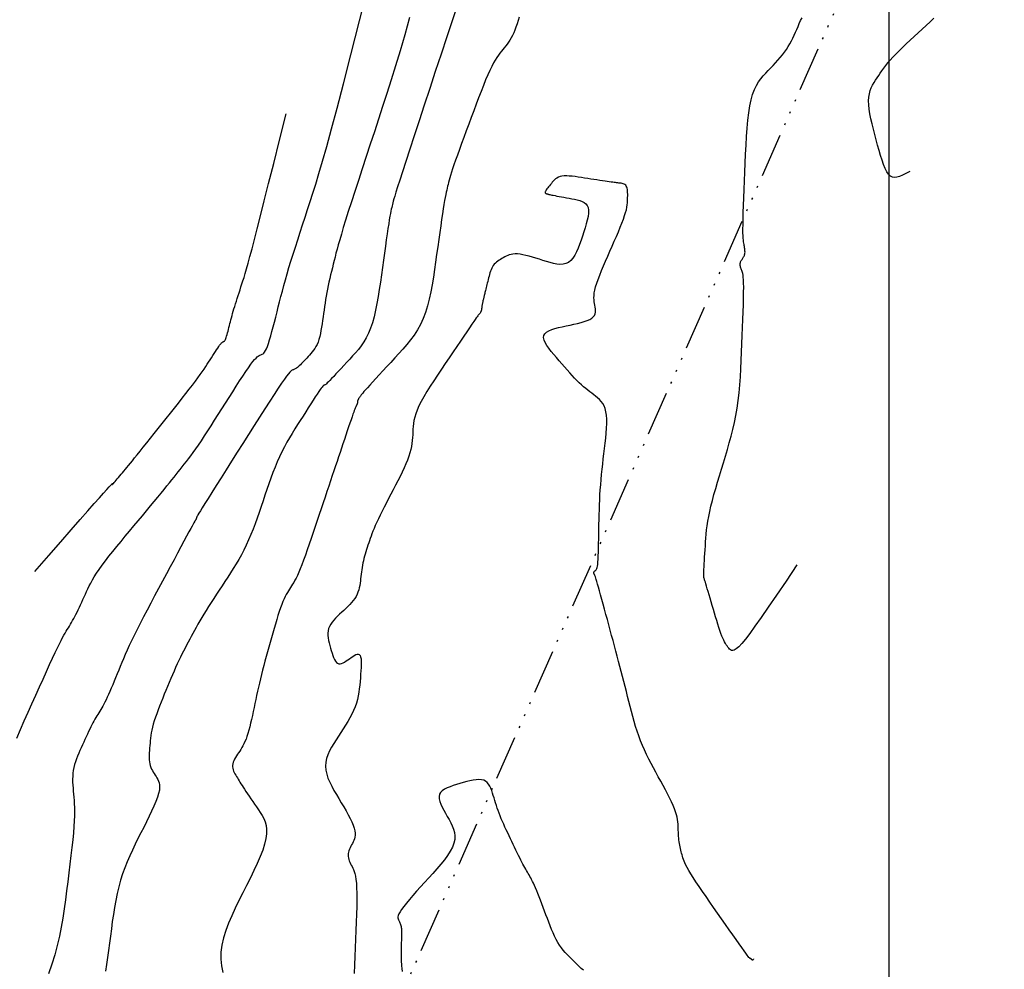
# Model space of a CAD drawing. Units: millimetres. Extents: x 63225 to 192691, y 370 to 8943523.
# Drawn here: x 182753 to 182806, y 8941837 to 8941889 of the extents above; entities that cross this region are included whole.
import ezdxf

# ---------------------------------------------------------------- set-up
doc = ezdxf.new("R2010")
doc.units = ezdxf.units.MM
doc.linetypes.add('RIO', pattern=[0.8, 0.4, -0.1, 0, -0.1, 0, -0.1, 0, -0.1])
for name, color, linetype in [('CNIVEL_M', 18, 'Continuous'), ('CNIVEL_S', 32, 'Continuous'), ('CUADRICULA', 8, 'Continuous'), ('RIO', 5, 'RIO')]:
    doc.layers.add(name, color=color, linetype=linetype)

msp = doc.modelspace()

# ---------------------------------------------------------------- linework, layer by layer
at = {"layer": 'CNIVEL_M'}
for points in [[(182752.721, 8941849.634), (182752.917, 8941850.102), (182753.12, 8941850.57), (182753.328, 8941851.037), (182753.536, 8941851.502), (182753.741, 8941851.962), (182753.942, 8941852.411), (182754.136, 8941852.841), (182754.32, 8941853.249), (182754.493, 8941853.628), (182754.651, 8941853.971), (182754.793, 8941854.274), (182754.916, 8941854.532), (182755.024, 8941854.75), (182755.117, 8941854.932), (182755.198, 8941855.086), (182755.27, 8941855.216), (182755.334, 8941855.328), (182755.394, 8941855.43), (182755.452, 8941855.525), (182755.509, 8941855.619), (182755.567, 8941855.714), (182755.624, 8941855.811), (182755.682, 8941855.91), (182755.741, 8941856.013), (182755.8, 8941856.119), (182755.86, 8941856.23), (182755.921, 8941856.347), (182755.982, 8941856.47), (182756.045, 8941856.598), (182756.108, 8941856.731), (182756.172, 8941856.868), (182756.236, 8941857.009), (182756.3, 8941857.152), (182756.365, 8941857.296), (182756.43, 8941857.441), (182756.496, 8941857.586), (182756.564, 8941857.734), (182756.637, 8941857.886), (182756.719, 8941858.045), (182756.811, 8941858.212), (182756.916, 8941858.389), (182757.037, 8941858.58), (182757.177, 8941858.785), (182757.337, 8941859.007), (182757.516, 8941859.244), (182757.711, 8941859.494), (182757.919, 8941859.755), (182758.137, 8941860.024), (182758.364, 8941860.3), (182758.596, 8941860.579), (182758.83, 8941860.861), (182759.065, 8941861.143), (182759.298, 8941861.423), (182759.526, 8941861.698), (182759.749, 8941861.966), (182759.964, 8941862.225), (182760.169, 8941862.473), (182760.362, 8941862.707), (182760.541, 8941862.925), (182760.705, 8941863.125), (182760.855, 8941863.309), (182760.993, 8941863.48), (182761.122, 8941863.639), (182761.242, 8941863.789), (182761.357, 8941863.932), (182761.467, 8941864.071), (182761.576, 8941864.207), (182761.684, 8941864.343), (182761.794, 8941864.482), (182761.906, 8941864.627), (182762.023, 8941864.78), (182762.146, 8941864.944), (182762.275, 8941865.122), (182762.413, 8941865.316), (182762.561, 8941865.53), (182762.72, 8941865.765), (182762.888, 8941866.02), (182763.065, 8941866.291), (182763.249, 8941866.576), (182763.438, 8941866.872), (182763.632, 8941867.176), (182763.828, 8941867.486), (182764.026, 8941867.798), (182764.224, 8941868.111), (182764.419, 8941868.418), (182764.61, 8941868.716), (182764.793, 8941869.001), (182764.966, 8941869.266), (182765.127, 8941869.508), (182765.273, 8941869.723), (182765.402, 8941869.904), (182765.512, 8941870.05), (182765.604, 8941870.162), (182765.682, 8941870.247), (182765.748, 8941870.309), (182765.804, 8941870.352), (182765.852, 8941870.38), (182765.896, 8941870.4), (182765.937, 8941870.415), (182765.977, 8941870.429), (182766.018, 8941870.448), (182766.061, 8941870.475), (182766.104, 8941870.514), (182766.149, 8941870.57), (182766.197, 8941870.646), (182766.247, 8941870.747), (182766.3, 8941870.877), (182766.357, 8941871.038), (182766.418, 8941871.229), (182766.48, 8941871.443), (182766.545, 8941871.679), (182766.612, 8941871.93), (182766.681, 8941872.194), (182766.75, 8941872.467), (182766.82, 8941872.743), (182766.89, 8941873.021), (182766.961, 8941873.3), (182767.034, 8941873.585), (182767.11, 8941873.875), (182767.19, 8941874.175), (182767.276, 8941874.485), (182767.369, 8941874.809), (182767.468, 8941875.148), (182767.576, 8941875.505), (182767.692, 8941875.876), (182767.813, 8941876.261), (182767.94, 8941876.657), (182768.071, 8941877.062), (182768.206, 8941877.473), (182768.343, 8941877.889), (182768.48, 8941878.307), (182768.619, 8941878.729), (182768.763, 8941879.177), (182768.919, 8941879.675), (182769.093, 8941880.248), (182769.289, 8941880.921), (182769.514, 8941881.719), (182769.773, 8941882.668), (182770.072, 8941883.792), (182770.418, 8941885.12), (182770.82, 8941886.685), (182771.288, 8941888.528), (182771.832, 8941890.685)], [(182783.424, 8941837.06), (182783.309, 8941837.154), (182783.196, 8941837.254), (182783.085, 8941837.357), (182782.976, 8941837.464), (182782.867, 8941837.572), (182782.758, 8941837.68), (182782.65, 8941837.79), (182782.543, 8941837.903), (182782.438, 8941838.021), (182782.334, 8941838.144), (182782.234, 8941838.275), (182782.136, 8941838.414), (182782.042, 8941838.564), (182781.952, 8941838.725), (182781.866, 8941838.896), (182781.783, 8941839.077), (182781.702, 8941839.264), (182781.624, 8941839.458), (182781.547, 8941839.656), (182781.471, 8941839.857), (182781.396, 8941840.059), (182781.321, 8941840.261), (182781.246, 8941840.462), (182781.173, 8941840.658), (182781.101, 8941840.849), (182781.03, 8941841.032), (182780.962, 8941841.205), (182780.897, 8941841.366), (182780.835, 8941841.514), (182780.777, 8941841.646), (182780.722, 8941841.765), (182780.669, 8941841.872), (182780.62, 8941841.97), (182780.572, 8941842.059), (182780.525, 8941842.143), (182780.479, 8941842.223), (182780.434, 8941842.301), (182780.389, 8941842.378), (182780.343, 8941842.457), (182780.297, 8941842.539), (182780.249, 8941842.624), (182780.199, 8941842.715), (182780.146, 8941842.811), (182780.091, 8941842.915), (182780.033, 8941843.028), (182779.971, 8941843.151), (182779.906, 8941843.282), (182779.837, 8941843.421), (182779.767, 8941843.566), (182779.695, 8941843.717), (182779.621, 8941843.87), (182779.546, 8941844.027), (182779.471, 8941844.185), (182779.396, 8941844.343), (182779.321, 8941844.5), (182779.247, 8941844.657), (182779.175, 8941844.813), (182779.106, 8941844.967), (182779.038, 8941845.119), (182778.974, 8941845.27), (182778.914, 8941845.418), (182778.858, 8941845.563), (182778.806, 8941845.705), (182778.757, 8941845.845), (182778.711, 8941845.984), (182778.666, 8941846.121), (182778.624, 8941846.257), (182778.582, 8941846.392), (182778.541, 8941846.527), (182778.5, 8941846.661), (182778.456, 8941846.793), (182778.408, 8941846.918), (182778.353, 8941847.035), (182778.29, 8941847.14), (182778.214, 8941847.23), (182778.126, 8941847.302), (182778.021, 8941847.354), (182777.899, 8941847.383), (182777.762, 8941847.392), (182777.611, 8941847.383), (182777.448, 8941847.359), (182777.277, 8941847.323), (182777.099, 8941847.279), (182776.916, 8941847.228), (182776.731, 8941847.175), (182776.546, 8941847.121), (182776.366, 8941847.065), (182776.195, 8941847.005), (182776.037, 8941846.94), (182775.897, 8941846.868), (182775.779, 8941846.787), (182775.688, 8941846.695), (182775.628, 8941846.59), (182775.602, 8941846.472), (182775.607, 8941846.341), (182775.64, 8941846.199), (182775.694, 8941846.048), (182775.766, 8941845.89), (182775.852, 8941845.727), (182775.946, 8941845.56), (182776.045, 8941845.391), (182776.144, 8941845.222), (182776.238, 8941845.052), (182776.321, 8941844.879), (182776.39, 8941844.702), (182776.438, 8941844.521), (182776.46, 8941844.333), (182776.453, 8941844.138), (182776.409, 8941843.935), (182776.327, 8941843.722), (182776.21, 8941843.5), (182776.062, 8941843.271), (182775.888, 8941843.036), (182775.695, 8941842.796), (182775.486, 8941842.552), (182775.267, 8941842.306), (182775.043, 8941842.059), (182774.818, 8941841.812), (182774.598, 8941841.568), (182774.385, 8941841.331), (182774.184, 8941841.103), (182773.998, 8941840.889), (182773.832, 8941840.69), (182773.688, 8941840.511), (182773.572, 8941840.354), (182773.485, 8941840.222), (182773.425, 8941840.113), (182773.388, 8941840.023), (182773.371, 8941839.949), (182773.369, 8941839.888), (182773.378, 8941839.837), (182773.395, 8941839.792), (182773.416, 8941839.751), (182773.438, 8941839.709), (182773.459, 8941839.668), (182773.479, 8941839.625), (182773.499, 8941839.58), (182773.516, 8941839.534), (182773.532, 8941839.484), (182773.546, 8941839.431), (182773.556, 8941839.374), (182773.564, 8941839.313), (182773.569, 8941839.247), (182773.572, 8941839.178), (182773.573, 8941839.107), (182773.572, 8941839.033), (182773.57, 8941838.957), (182773.567, 8941838.88), (182773.564, 8941838.803), (182773.561, 8941838.726), (182773.558, 8941838.649), (182773.555, 8941838.572), (182773.553, 8941838.497), (182773.55, 8941838.424), (182773.548, 8941838.352), (182773.546, 8941838.282), (182773.544, 8941838.215), (182773.543, 8941838.151), (182773.542, 8941838.089), (182773.542, 8941838.029), (182773.542, 8941837.972), (182773.542, 8941837.915), (182773.542, 8941837.86), (182773.542, 8941837.806), (182773.543, 8941837.752), (182773.543, 8941837.697), (182773.544, 8941837.639), (182773.547, 8941837.573), (182773.552, 8941837.495), (182773.559, 8941837.402), (182773.57, 8941837.29), (182773.585, 8941837.154), (182773.605, 8941836.992)]]:
    msp.add_lwpolyline(points, dxfattribs=at)
at = {"layer": 'CNIVEL_S'}
for points in [[(182776.617, 8941889.476), (182776.322, 8941888.579), (182776.017, 8941887.655), (182775.708, 8941886.717), (182775.399, 8941885.779), (182775.095, 8941884.855), (182774.8, 8941883.958), (182774.518, 8941883.101), (182774.254, 8941882.298), (182774.014, 8941881.562), (182773.8, 8941880.907), (182773.618, 8941880.347), (182773.471, 8941879.89), (182773.355, 8941879.527), (182773.267, 8941879.245), (182773.201, 8941879.03), (182773.154, 8941878.87), (182773.12, 8941878.749), (182773.095, 8941878.656), (182773.075, 8941878.576), (182773.055, 8941878.498), (182773.035, 8941878.414), (182773.014, 8941878.321), (182772.991, 8941878.212), (182772.965, 8941878.083), (182772.937, 8941877.929), (182772.906, 8941877.745), (182772.871, 8941877.526), (182772.831, 8941877.268), (182772.787, 8941876.974), (182772.74, 8941876.651), (182772.69, 8941876.302), (182772.638, 8941875.934), (182772.585, 8941875.55), (182772.53, 8941875.156), (182772.475, 8941874.757), (182772.419, 8941874.358), (182772.361, 8941873.962), (182772.301, 8941873.573), (182772.235, 8941873.196), (182772.163, 8941872.832), (182772.084, 8941872.486), (182771.994, 8941872.162), (182771.893, 8941871.862), (182771.78, 8941871.59), (182771.655, 8941871.343), (182771.521, 8941871.117), (182771.379, 8941870.909), (182771.23, 8941870.716), (182771.076, 8941870.533), (182770.919, 8941870.357), (182770.761, 8941870.185), (182770.603, 8941870.013), (182770.446, 8941869.845), (182770.295, 8941869.681), (182770.15, 8941869.526), (182770.014, 8941869.38), (182769.89, 8941869.248), (182769.779, 8941869.132), (182769.684, 8941869.033), (182769.606, 8941868.955), (182769.544, 8941868.895), (182769.495, 8941868.85), (182769.458, 8941868.819), (182769.43, 8941868.798), (182769.409, 8941868.785), (182769.392, 8941868.777), (182769.377, 8941868.772), (182769.362, 8941868.766), (182769.346, 8941868.757), (182769.325, 8941868.741), (182769.298, 8941868.714), (182769.262, 8941868.673), (182769.217, 8941868.614), (182769.158, 8941868.533), (182769.085, 8941868.428), (182768.996, 8941868.295), (182768.893, 8941868.138), (182768.777, 8941867.959), (182768.65, 8941867.762), (182768.516, 8941867.551), (182768.375, 8941867.329), (182768.23, 8941867.1), (182768.082, 8941866.867), (182767.935, 8941866.634), (182767.788, 8941866.399), (182767.643, 8941866.162), (182767.499, 8941865.921), (182767.358, 8941865.676), (182767.221, 8941865.424), (182767.087, 8941865.164), (182766.958, 8941864.896), (182766.834, 8941864.618), (182766.715, 8941864.332), (182766.6, 8941864.038), (182766.488, 8941863.738), (182766.379, 8941863.433), (182766.271, 8941863.125), (182766.165, 8941862.814), (182766.06, 8941862.501), (182765.955, 8941862.189), (182765.849, 8941861.878), (182765.741, 8941861.569), (182765.631, 8941861.264), (182765.518, 8941860.964), (182765.402, 8941860.67), (182765.281, 8941860.384), (182765.154, 8941860.106), (182765.022, 8941859.837), (182764.885, 8941859.578), (182764.743, 8941859.325), (182764.597, 8941859.079), (182764.448, 8941858.838), (182764.297, 8941858.6), (182764.145, 8941858.365), (182763.992, 8941858.131), (182763.839, 8941857.897), (182763.687, 8941857.665), (182763.537, 8941857.435), (182763.39, 8941857.208), (182763.248, 8941856.987), (182763.111, 8941856.771), (182762.98, 8941856.562), (182762.857, 8941856.362), (182762.742, 8941856.171), (182762.635, 8941855.988), (182762.534, 8941855.812), (182762.439, 8941855.642), (182762.348, 8941855.476), (182762.26, 8941855.315), (182762.174, 8941855.156), (182762.09, 8941854.997), (182762.005, 8941854.839), (182761.921, 8941854.68), (182761.836, 8941854.52), (182761.751, 8941854.356), (182761.666, 8941854.189), (182761.581, 8941854.018), (182761.495, 8941853.841), (182761.409, 8941853.658), (182761.323, 8941853.468), (182761.236, 8941853.271), (182761.149, 8941853.07), (182761.062, 8941852.864), (182760.974, 8941852.654), (182760.886, 8941852.441), (182760.798, 8941852.227), (182760.71, 8941852.012), (182760.623, 8941851.797), (182760.536, 8941851.583), (182760.452, 8941851.372), (182760.372, 8941851.165), (182760.296, 8941850.963), (182760.226, 8941850.767), (182760.164, 8941850.58), (182760.11, 8941850.401), (182760.066, 8941850.232), (182760.03, 8941850.072), (182760.001, 8941849.92), (182759.978, 8941849.775), (182759.961, 8941849.634), (182759.947, 8941849.498), (182759.935, 8941849.364), (182759.924, 8941849.231), (182759.914, 8941849.099), (182759.905, 8941848.968), (182759.898, 8941848.838), (182759.894, 8941848.711), (182759.893, 8941848.588), (182759.898, 8941848.468), (182759.908, 8941848.355), (182759.926, 8941848.247), (182759.95, 8941848.145), (182759.982, 8941848.05), (182760.02, 8941847.96), (182760.062, 8941847.875), (182760.108, 8941847.793), (182760.158, 8941847.713), (182760.209, 8941847.635), (182760.261, 8941847.559), (182760.313, 8941847.481), (182760.361, 8941847.4), (182760.403, 8941847.312), (182760.436, 8941847.213), (182760.455, 8941847.1), (182760.458, 8941846.969), (182760.442, 8941846.816), (182760.403, 8941846.639), (182760.339, 8941846.433), (182760.252, 8941846.203), (182760.146, 8941845.951), (182760.024, 8941845.681), (182759.888, 8941845.397), (182759.743, 8941845.102), (182759.592, 8941844.8), (182759.437, 8941844.495), (182759.282, 8941844.188), (182759.128, 8941843.88), (182758.978, 8941843.57), (182758.833, 8941843.255), (182758.694, 8941842.935), (182758.563, 8941842.609), (182758.443, 8941842.274), (182758.333, 8941841.93), (182758.237, 8941841.576), (182758.151, 8941841.212), (182758.076, 8941840.84), (182758.008, 8941840.462), (182757.948, 8941840.078), (182757.892, 8941839.69), (182757.839, 8941839.299), (182757.788, 8941838.907), (182757.737, 8941838.516), (182757.686, 8941838.127), (182757.632, 8941837.744), (182757.576, 8941837.37), (182757.517, 8941837.008)], [(182774.002, 8941888.705), (182773.739, 8941887.775), (182773.486, 8941886.907), (182773.242, 8941886.093), (182773.004, 8941885.323), (182772.772, 8941884.589), (182772.544, 8941883.882), (182772.318, 8941883.193), (182772.094, 8941882.512), (182771.871, 8941881.834), (182771.65, 8941881.164), (182771.435, 8941880.509), (182771.228, 8941879.876), (182771.032, 8941879.274), (182770.85, 8941878.71), (182770.684, 8941878.191), (182770.538, 8941877.726), (182770.412, 8941877.318), (182770.305, 8941876.964), (182770.215, 8941876.655), (182770.138, 8941876.384), (182770.072, 8941876.143), (182770.015, 8941875.925), (182769.963, 8941875.722), (182769.914, 8941875.527), (182769.865, 8941875.333), (182769.817, 8941875.139), (182769.769, 8941874.945), (182769.722, 8941874.752), (182769.677, 8941874.559), (182769.634, 8941874.366), (182769.592, 8941874.174), (182769.553, 8941873.983), (182769.517, 8941873.793), (182769.484, 8941873.603), (182769.452, 8941873.414), (182769.423, 8941873.225), (182769.394, 8941873.037), (182769.367, 8941872.849), (182769.341, 8941872.661), (182769.315, 8941872.473), (182769.289, 8941872.286), (182769.262, 8941872.1), (182769.233, 8941871.917), (182769.202, 8941871.74), (182769.169, 8941871.569), (182769.131, 8941871.407), (182769.089, 8941871.255), (182769.042, 8941871.114), (182768.988, 8941870.986), (182768.93, 8941870.87), (182768.867, 8941870.764), (182768.8, 8941870.667), (182768.73, 8941870.576), (182768.658, 8941870.49), (182768.585, 8941870.407), (182768.51, 8941870.326), (182768.436, 8941870.246), (182768.362, 8941870.167), (182768.29, 8941870.09), (182768.22, 8941870.016), (182768.152, 8941869.946), (182768.088, 8941869.882), (182768.028, 8941869.825), (182767.974, 8941869.775), (182767.924, 8941869.734), (182767.88, 8941869.701), (182767.839, 8941869.674), (182767.802, 8941869.652), (182767.768, 8941869.635), (182767.736, 8941869.622), (182767.706, 8941869.61), (182767.676, 8941869.6), (182767.645, 8941869.588), (182767.61, 8941869.569), (182767.567, 8941869.535), (182767.51, 8941869.479), (182767.436, 8941869.393), (182767.34, 8941869.27), (182767.218, 8941869.102), (182767.066, 8941868.882), (182766.88, 8941868.604), (182766.664, 8941868.275), (182766.421, 8941867.9), (182766.157, 8941867.489), (182765.875, 8941867.048), (182765.581, 8941866.584), (182765.277, 8941866.105), (182764.97, 8941865.619), (182764.662, 8941865.133), (182764.359, 8941864.655), (182764.066, 8941864.191), (182763.786, 8941863.749), (182763.526, 8941863.337), (182763.29, 8941862.962), (182763.082, 8941862.631), (182762.907, 8941862.352), (182762.769, 8941862.13), (182762.664, 8941861.959), (182762.587, 8941861.833), (182762.534, 8941861.744), (182762.5, 8941861.685), (182762.48, 8941861.647), (182762.47, 8941861.625), (182762.465, 8941861.61), (182762.46, 8941861.596), (182762.455, 8941861.582), (182762.45, 8941861.568), (182762.445, 8941861.555), (182762.44, 8941861.541), (182762.435, 8941861.528), (182762.43, 8941861.515), (182762.424, 8941861.503), (182762.418, 8941861.491), (182762.412, 8941861.48), (182762.406, 8941861.468), (182762.399, 8941861.457), (182762.393, 8941861.447), (182762.386, 8941861.436), (182762.379, 8941861.426), (182762.373, 8941861.415), (182762.365, 8941861.404), (182762.355, 8941861.386), (182762.338, 8941861.357), (182762.311, 8941861.309), (182762.271, 8941861.237), (182762.215, 8941861.134), (182762.14, 8941860.995), (182762.043, 8941860.814), (182761.92, 8941860.586), (182761.775, 8941860.315), (182761.611, 8941860.008), (182761.43, 8941859.671), (182761.237, 8941859.31), (182761.034, 8941858.93), (182760.824, 8941858.538), (182760.611, 8941858.14), (182760.398, 8941857.741), (182760.187, 8941857.346), (182759.98, 8941856.957), (182759.78, 8941856.577), (182759.587, 8941856.209), (182759.404, 8941855.856), (182759.234, 8941855.522), (182759.078, 8941855.209), (182758.938, 8941854.919), (182758.811, 8941854.651), (182758.697, 8941854.401), (182758.593, 8941854.166), (182758.498, 8941853.944), (182758.408, 8941853.731), (182758.323, 8941853.524), (182758.239, 8941853.32), (182758.156, 8941853.117), (182758.073, 8941852.915), (182757.992, 8941852.718), (182757.912, 8941852.525), (182757.833, 8941852.341), (182757.758, 8941852.165), (182757.685, 8941852.001), (182757.616, 8941851.85), (182757.55, 8941851.712), (182757.488, 8941851.588), (182757.429, 8941851.475), (182757.372, 8941851.371), (182757.318, 8941851.275), (182757.264, 8941851.184), (182757.212, 8941851.097), (182757.16, 8941851.011), (182757.109, 8941850.926), (182757.057, 8941850.84), (182757.004, 8941850.751), (182756.951, 8941850.66), (182756.897, 8941850.564), (182756.841, 8941850.463), (182756.784, 8941850.356), (182756.726, 8941850.242), (182756.665, 8941850.119), (182756.603, 8941849.99), (182756.539, 8941849.854), (182756.474, 8941849.713), (182756.407, 8941849.568), (182756.341, 8941849.419), (182756.273, 8941849.269), (182756.206, 8941849.117), (182756.138, 8941848.965), (182756.072, 8941848.814), (182756.008, 8941848.661), (182755.949, 8941848.508), (182755.894, 8941848.355), (182755.846, 8941848.2), (182755.806, 8941848.045), (182755.775, 8941847.888), (182755.755, 8941847.729), (182755.743, 8941847.569), (182755.739, 8941847.409), (182755.741, 8941847.247), (182755.749, 8941847.084), (182755.761, 8941846.921), (182755.775, 8941846.757), (182755.791, 8941846.594), (182755.806, 8941846.429), (182755.821, 8941846.259), (182755.833, 8941846.08), (182755.841, 8941845.884), (182755.844, 8941845.669), (182755.841, 8941845.427), (182755.831, 8941845.156), (182755.811, 8941844.848), (182755.783, 8941844.501), (182755.746, 8941844.119), (182755.701, 8941843.706), (182755.65, 8941843.267), (182755.594, 8941842.808), (182755.535, 8941842.333), (182755.473, 8941841.849), (182755.41, 8941841.359), (182755.346, 8941840.868), (182755.278, 8941840.377), (182755.204, 8941839.884), (182755.121, 8941839.389), (182755.023, 8941838.892), (182754.909, 8941838.39), (182754.776, 8941837.885), (182754.618, 8941837.375), (182754.436, 8941836.859)], [(182779.935, 8941888.733), (182779.882, 8941888.546), (182779.827, 8941888.365), (182779.77, 8941888.192), (182779.711, 8941888.028), (182779.648, 8941887.876), (182779.582, 8941887.735), (182779.513, 8941887.605), (182779.441, 8941887.485), (182779.367, 8941887.373), (182779.291, 8941887.267), (182779.213, 8941887.166), (182779.135, 8941887.068), (182779.057, 8941886.972), (182778.978, 8941886.875), (182778.898, 8941886.774), (182778.817, 8941886.664), (182778.733, 8941886.542), (182778.645, 8941886.403), (182778.553, 8941886.243), (182778.456, 8941886.058), (182778.352, 8941885.844), (182778.242, 8941885.598), (182778.125, 8941885.322), (182778.003, 8941885.021), (182777.877, 8941884.699), (182777.747, 8941884.36), (182777.615, 8941884.009), (182777.481, 8941883.649), (182777.345, 8941883.285), (182777.21, 8941882.921), (182777.077, 8941882.561), (182776.947, 8941882.21), (182776.823, 8941881.871), (182776.705, 8941881.548), (182776.596, 8941881.246), (182776.497, 8941880.968), (182776.411, 8941880.72), (182776.338, 8941880.503), (182776.276, 8941880.315), (182776.226, 8941880.151), (182776.184, 8941880.009), (182776.149, 8941879.883), (182776.119, 8941879.769), (182776.092, 8941879.663), (182776.068, 8941879.561), (182776.043, 8941879.46), (182776.018, 8941879.353), (182775.992, 8941879.237), (182775.964, 8941879.106), (182775.935, 8941878.956), (182775.903, 8941878.781), (182775.867, 8941878.577), (182775.828, 8941878.338), (182775.786, 8941878.063), (182775.739, 8941877.753), (182775.69, 8941877.414), (182775.637, 8941877.05), (182775.583, 8941876.667), (182775.528, 8941876.27), (182775.471, 8941875.862), (182775.414, 8941875.45), (182775.356, 8941875.037), (182775.296, 8941874.627), (182775.23, 8941874.223), (182775.157, 8941873.827), (182775.074, 8941873.442), (182774.979, 8941873.07), (182774.868, 8941872.715), (182774.739, 8941872.38), (182774.591, 8941872.065), (182774.426, 8941871.77), (182774.245, 8941871.491), (182774.052, 8941871.226), (182773.848, 8941870.972), (182773.637, 8941870.726), (182773.421, 8941870.486), (182773.202, 8941870.249), (182772.983, 8941870.012), (182772.768, 8941869.779), (182772.559, 8941869.552), (182772.359, 8941869.336), (182772.172, 8941869.133), (182772.001, 8941868.946), (182771.849, 8941868.78), (182771.72, 8941868.636), (182771.614, 8941868.518), (182771.531, 8941868.424), (182771.466, 8941868.349), (182771.418, 8941868.292), (182771.382, 8941868.247), (182771.356, 8941868.212), (182771.336, 8941868.184), (182771.319, 8941868.16), (182771.303, 8941868.136), (182771.287, 8941868.112), (182771.272, 8941868.089), (182771.257, 8941868.066), (182771.243, 8941868.044), (182771.231, 8941868.023), (182771.22, 8941868.003), (182771.211, 8941867.984), (182771.203, 8941867.967), (182771.197, 8941867.952), (182771.193, 8941867.937), (182771.19, 8941867.924), (182771.188, 8941867.911), (182771.187, 8941867.899), (182771.186, 8941867.888), (182771.185, 8941867.876), (182771.185, 8941867.865), (182771.184, 8941867.854), (182771.183, 8941867.842), (182771.182, 8941867.83), (182771.18, 8941867.817), (182771.177, 8941867.804), (182771.174, 8941867.79), (182771.169, 8941867.776), (182771.163, 8941867.761), (182771.157, 8941867.745), (182771.149, 8941867.728), (182771.141, 8941867.711), (182771.132, 8941867.693), (182771.123, 8941867.675), (182771.114, 8941867.656), (182771.104, 8941867.638), (182771.095, 8941867.619), (182771.084, 8941867.597), (182771.071, 8941867.568), (182771.054, 8941867.528), (182771.034, 8941867.475), (182771.008, 8941867.405), (182770.975, 8941867.315), (182770.935, 8941867.201), (182770.886, 8941867.06), (182770.83, 8941866.896), (182770.768, 8941866.712), (182770.7, 8941866.51), (182770.627, 8941866.295), (182770.552, 8941866.069), (182770.474, 8941865.837), (182770.395, 8941865.602), (182770.316, 8941865.365), (182770.237, 8941865.128), (182770.156, 8941864.887), (182770.074, 8941864.642), (182769.99, 8941864.392), (182769.904, 8941864.134), (182769.815, 8941863.869), (182769.722, 8941863.593), (182769.626, 8941863.307), (182769.527, 8941863.011), (182769.424, 8941862.707), (182769.32, 8941862.395), (182769.213, 8941862.078), (182769.105, 8941861.757), (182768.996, 8941861.433), (182768.886, 8941861.108), (182768.777, 8941860.783), (182768.668, 8941860.462), (182768.561, 8941860.148), (182768.457, 8941859.845), (182768.355, 8941859.558), (182768.258, 8941859.288), (182768.166, 8941859.042), (182768.079, 8941858.821), (182767.999, 8941858.629), (182767.925, 8941858.463), (182767.855, 8941858.319), (182767.789, 8941858.194), (182767.727, 8941858.083), (182767.667, 8941857.984), (182767.609, 8941857.892), (182767.551, 8941857.804), (182767.494, 8941857.717), (182767.436, 8941857.626), (182767.378, 8941857.531), (182767.32, 8941857.427), (182767.26, 8941857.313), (182767.199, 8941857.187), (182767.137, 8941857.044), (182767.073, 8941856.883), (182767.008, 8941856.703), (182766.941, 8941856.504), (182766.872, 8941856.289), (182766.803, 8941856.062), (182766.732, 8941855.824), (182766.661, 8941855.578), (182766.589, 8941855.327), (182766.517, 8941855.073), (182766.445, 8941854.819), (182766.374, 8941854.566), (182766.303, 8941854.313), (182766.233, 8941854.063), (182766.166, 8941853.814), (182766.1, 8941853.569), (182766.036, 8941853.327), (182765.976, 8941853.089), (182765.919, 8941852.855), (182765.864, 8941852.625), (182765.812, 8941852.398), (182765.762, 8941852.175), (182765.714, 8941851.953), (182765.667, 8941851.733), (182765.62, 8941851.515), (182765.574, 8941851.297), (182765.528, 8941851.079), (182765.482, 8941850.863), (182765.436, 8941850.652), (182765.389, 8941850.446), (182765.341, 8941850.249), (182765.292, 8941850.062), (182765.242, 8941849.887), (182765.191, 8941849.726), (182765.138, 8941849.58), (182765.083, 8941849.449), (182765.028, 8941849.33), (182764.971, 8941849.222), (182764.914, 8941849.121), (182764.856, 8941849.026), (182764.798, 8941848.936), (182764.739, 8941848.847), (182764.681, 8941848.759), (182764.624, 8941848.671), (182764.571, 8941848.583), (182764.522, 8941848.497), (182764.48, 8941848.411), (182764.446, 8941848.326), (182764.421, 8941848.243), (182764.408, 8941848.161), (182764.407, 8941848.081), (182764.417, 8941848.003), (182764.437, 8941847.926), (182764.465, 8941847.851), (182764.499, 8941847.776), (182764.538, 8941847.702), (182764.58, 8941847.628), (182764.624, 8941847.555), (182764.669, 8941847.481), (182764.714, 8941847.407), (182764.761, 8941847.33), (182764.811, 8941847.249), (182764.864, 8941847.163), (182764.923, 8941847.071), (182764.987, 8941846.972), (182765.057, 8941846.864), (182765.134, 8941846.746), (182765.219, 8941846.62), (182765.308, 8941846.487), (182765.402, 8941846.348), (182765.5, 8941846.203), (182765.601, 8941846.055), (182765.704, 8941845.905), (182765.807, 8941845.753), (182765.91, 8941845.6), (182766.008, 8941845.444), (182766.096, 8941845.279), (182766.17, 8941845.102), (182766.224, 8941844.909), (182766.254, 8941844.695), (182766.254, 8941844.457), (182766.22, 8941844.191), (182766.149, 8941843.893), (182766.043, 8941843.567), (182765.908, 8941843.217), (182765.749, 8941842.846), (182765.57, 8941842.459), (182765.376, 8941842.06), (182765.173, 8941841.653), (182764.965, 8941841.241), (182764.757, 8941840.83), (182764.554, 8941840.419), (182764.363, 8941840.01), (182764.19, 8941839.604), (182764.039, 8941839.203), (182763.917, 8941838.806), (182763.829, 8941838.415), (182763.782, 8941838.032), (182763.778, 8941837.656), (182763.815, 8941837.288), (182763.886, 8941836.925)], [(182794.997, 8941859.025), (182794.406, 8941858.153), (182793.889, 8941857.391), (182793.439, 8941856.732), (182793.051, 8941856.17), (182792.719, 8941855.699), (182792.438, 8941855.312), (182792.202, 8941855.003), (182792.006, 8941854.765), (182791.843, 8941854.592), (182791.71, 8941854.476), (182791.603, 8941854.409), (182791.517, 8941854.383), (182791.448, 8941854.389), (182791.391, 8941854.42), (182791.343, 8941854.467), (182791.299, 8941854.522), (182791.256, 8941854.578), (182791.213, 8941854.637), (182791.169, 8941854.701), (182791.124, 8941854.772), (182791.078, 8941854.852), (182791.031, 8941854.944), (182790.982, 8941855.049), (182790.932, 8941855.171), (182790.879, 8941855.311), (182790.824, 8941855.468), (182790.768, 8941855.638), (182790.71, 8941855.82), (182790.652, 8941856.011), (182790.592, 8941856.209), (182790.532, 8941856.412), (182790.472, 8941856.617), (182790.412, 8941856.822), (182790.353, 8941857.024), (182790.295, 8941857.22), (182790.24, 8941857.406), (182790.189, 8941857.58), (182790.142, 8941857.739), (182790.1, 8941857.879), (182790.065, 8941857.998), (182790.036, 8941858.093), (182790.014, 8941858.166), (182789.997, 8941858.221), (182789.984, 8941858.261), (182789.975, 8941858.288), (182789.968, 8941858.306), (182789.963, 8941858.318), (182789.959, 8941858.326), (182789.956, 8941858.335), (182789.952, 8941858.347), (182789.949, 8941858.365), (182789.947, 8941858.392), (182789.946, 8941858.432), (182789.946, 8941858.488), (182789.948, 8941858.562), (182789.952, 8941858.659), (182789.958, 8941858.779), (182789.966, 8941858.922), (182789.975, 8941859.083), (182789.986, 8941859.26), (182789.997, 8941859.45), (182790.01, 8941859.649), (182790.023, 8941859.854), (182790.036, 8941860.062), (182790.05, 8941860.272), (182790.065, 8941860.483), (182790.083, 8941860.699), (182790.106, 8941860.922), (182790.134, 8941861.154), (182790.17, 8941861.398), (182790.215, 8941861.655), (182790.271, 8941861.928), (182790.337, 8941862.218), (182790.414, 8941862.525), (182790.501, 8941862.845), (182790.594, 8941863.176), (182790.693, 8941863.517), (182790.797, 8941863.864), (182790.904, 8941864.216), (182791.012, 8941864.57), (182791.121, 8941864.925), (182791.228, 8941865.281), (182791.332, 8941865.641), (182791.432, 8941866.004), (182791.526, 8941866.374), (182791.613, 8941866.752), (182791.691, 8941867.138), (182791.76, 8941867.535), (182791.817, 8941867.943), (182791.865, 8941868.362), (182791.904, 8941868.791), (182791.936, 8941869.226), (182791.962, 8941869.668), (182791.984, 8941870.114), (182792.003, 8941870.563), (182792.021, 8941871.014), (182792.038, 8941871.464), (182792.055, 8941871.907), (182792.071, 8941872.338), (182792.085, 8941872.75), (182792.096, 8941873.136), (182792.105, 8941873.491), (182792.111, 8941873.808), (182792.112, 8941874.081), (182792.11, 8941874.305), (182792.103, 8941874.485), (182792.093, 8941874.627), (182792.08, 8941874.737), (182792.065, 8941874.822), (182792.048, 8941874.888), (182792.03, 8941874.941), (182792.012, 8941874.988), (182791.993, 8941875.034), (182791.976, 8941875.08), (182791.959, 8941875.125), (182791.944, 8941875.17), (182791.932, 8941875.214), (182791.924, 8941875.257), (182791.919, 8941875.299), (182791.918, 8941875.34), (182791.923, 8941875.379), (182791.932, 8941875.417), (182791.945, 8941875.454), (182791.961, 8941875.49), (182791.98, 8941875.525), (182792.001, 8941875.56), (182792.023, 8941875.594), (182792.045, 8941875.628), (182792.068, 8941875.662), (182792.09, 8941875.697), (182792.111, 8941875.733), (182792.13, 8941875.77), (182792.148, 8941875.808), (182792.162, 8941875.849), (182792.173, 8941875.893), (182792.181, 8941875.94), (182792.184, 8941875.991), (182792.183, 8941876.045), (182792.179, 8941876.102), (182792.173, 8941876.161), (182792.164, 8941876.221), (182792.153, 8941876.284), (182792.142, 8941876.347), (182792.13, 8941876.41), (182792.118, 8941876.475), (182792.106, 8941876.547), (182792.095, 8941876.631), (182792.086, 8941876.736), (182792.079, 8941876.867), (182792.075, 8941877.031), (182792.073, 8941877.234), (182792.076, 8941877.484), (182792.082, 8941877.785), (182792.091, 8941878.132), (182792.104, 8941878.519), (182792.119, 8941878.938), (182792.136, 8941879.384), (182792.155, 8941879.85), (182792.175, 8941880.33), (182792.195, 8941880.815), (182792.216, 8941881.301), (182792.239, 8941881.782), (182792.265, 8941882.252), (182792.296, 8941882.705), (182792.335, 8941883.137), (182792.383, 8941883.542), (182792.441, 8941883.914), (182792.512, 8941884.248), (182792.597, 8941884.541), (182792.694, 8941884.796), (182792.803, 8941885.019), (182792.92, 8941885.214), (182793.044, 8941885.388), (182793.174, 8941885.545), (182793.307, 8941885.692), (182793.442, 8941885.833), (182793.577, 8941885.973), (182793.712, 8941886.114), (182793.844, 8941886.255), (182793.972, 8941886.397), (182794.097, 8941886.541), (182794.216, 8941886.685), (182794.329, 8941886.831), (182794.434, 8941886.98), (182794.531, 8941887.13), (182794.621, 8941887.283), (182794.704, 8941887.437), (182794.782, 8941887.593), (182794.855, 8941887.75), (182794.925, 8941887.907), (182794.993, 8941888.065), (182795.06, 8941888.224), (182795.128, 8941888.382), (182795.199, 8941888.541), (182795.277, 8941888.699)], [(182801.121, 8941880.363), (182800.91, 8941880.254), (182800.724, 8941880.164), (182800.56, 8941880.096), (182800.416, 8941880.053), (182800.287, 8941880.039), (182800.172, 8941880.059), (182800.067, 8941880.114), (182799.969, 8941880.21), (182799.875, 8941880.348), (182799.785, 8941880.524), (182799.699, 8941880.732), (182799.615, 8941880.969), (182799.533, 8941881.227), (182799.452, 8941881.501), (182799.373, 8941881.787), (182799.294, 8941882.078), (182799.216, 8941882.369), (182799.14, 8941882.658), (182799.069, 8941882.941), (182799.006, 8941883.217), (182798.954, 8941883.483), (182798.914, 8941883.736), (182798.889, 8941883.974), (182798.882, 8941884.193), (182798.895, 8941884.393), (182798.926, 8941884.576), (182798.972, 8941884.742), (182799.031, 8941884.896), (182799.1, 8941885.04), (182799.177, 8941885.176), (182799.259, 8941885.307), (182799.343, 8941885.435), (182799.429, 8941885.563), (182799.516, 8941885.692), (182799.608, 8941885.824), (182799.706, 8941885.959), (182799.812, 8941886.099), (182799.929, 8941886.244), (182800.058, 8941886.397), (182800.202, 8941886.557), (182800.363, 8941886.727), (182800.538, 8941886.904), (182800.726, 8941887.089), (182800.924, 8941887.279), (182801.131, 8941887.474), (182801.344, 8941887.673), (182801.561, 8941887.873), (182801.78, 8941888.075), (182801.999, 8941888.277), (182802.214, 8941888.478), (182802.42, 8941888.678)], [(182753.695, 8941858.677), (182754.445, 8941859.535), (182755.102, 8941860.286), (182755.67, 8941860.937), (182756.158, 8941861.494), (182756.57, 8941861.964), (182756.913, 8941862.354), (182757.193, 8941862.672), (182757.415, 8941862.924), (182757.588, 8941863.116), (182757.715, 8941863.257), (182757.805, 8941863.354), (182757.863, 8941863.414), (182757.895, 8941863.444), (182757.908, 8941863.453), (182757.909, 8941863.446), (182757.903, 8941863.432), (182757.897, 8941863.417), (182757.892, 8941863.404), (182757.889, 8941863.394), (182757.89, 8941863.389), (182757.896, 8941863.391), (182757.909, 8941863.4), (182757.929, 8941863.42), (182757.958, 8941863.451), (182757.997, 8941863.494), (182758.045, 8941863.55), (182758.101, 8941863.615), (182758.162, 8941863.688), (182758.229, 8941863.767), (182758.3, 8941863.852), (182758.373, 8941863.94), (182758.448, 8941864.029), (182758.523, 8941864.12), (182758.6, 8941864.213), (182758.682, 8941864.312), (182758.771, 8941864.42), (182758.869, 8941864.54), (182758.979, 8941864.674), (182759.102, 8941864.827), (182759.242, 8941864.999), (182759.399, 8941865.195), (182759.572, 8941865.411), (182759.759, 8941865.644), (182759.957, 8941865.893), (182760.164, 8941866.153), (182760.379, 8941866.422), (182760.598, 8941866.697), (182760.819, 8941866.975), (182761.04, 8941867.253), (182761.259, 8941867.528), (182761.473, 8941867.799), (182761.681, 8941868.062), (182761.879, 8941868.314), (182762.066, 8941868.555), (182762.239, 8941868.78), (182762.396, 8941868.988), (182762.535, 8941869.176), (182762.658, 8941869.347), (182762.768, 8941869.503), (182762.866, 8941869.647), (182762.955, 8941869.78), (182763.037, 8941869.906), (182763.114, 8941870.027), (182763.189, 8941870.145), (182763.263, 8941870.262), (182763.337, 8941870.378), (182763.409, 8941870.491), (182763.477, 8941870.598), (182763.543, 8941870.698), (182763.603, 8941870.789), (182763.658, 8941870.869), (182763.707, 8941870.938), (182763.748, 8941870.993), (182763.783, 8941871.035), (182763.812, 8941871.067), (182763.837, 8941871.09), (182763.858, 8941871.106), (182763.876, 8941871.117), (182763.893, 8941871.124), (182763.908, 8941871.13), (182763.924, 8941871.136), (182763.939, 8941871.143), (182763.955, 8941871.153), (182763.971, 8941871.168), (182763.988, 8941871.189), (182764.006, 8941871.217), (182764.025, 8941871.255), (182764.045, 8941871.304), (182764.067, 8941871.365), (182764.089, 8941871.437), (182764.113, 8941871.517), (182764.138, 8941871.606), (182764.163, 8941871.701), (182764.188, 8941871.8), (182764.215, 8941871.903), (182764.241, 8941872.007), (182764.267, 8941872.111), (182764.294, 8941872.217), (182764.321, 8941872.324), (182764.35, 8941872.433), (182764.38, 8941872.546), (182764.413, 8941872.663), (182764.447, 8941872.785), (182764.485, 8941872.913), (182764.526, 8941873.047), (182764.569, 8941873.187), (182764.615, 8941873.332), (182764.663, 8941873.481), (182764.712, 8941873.633), (182764.763, 8941873.788), (182764.814, 8941873.945), (182764.866, 8941874.102), (182764.918, 8941874.261), (182764.973, 8941874.43), (182765.031, 8941874.617), (182765.097, 8941874.833), (182765.171, 8941875.086), (182765.255, 8941875.387), (182765.353, 8941875.744), (182765.466, 8941876.168), (182765.596, 8941876.667), (182765.747, 8941877.257), (182765.923, 8941877.951), (182766.128, 8941878.763), (182766.365, 8941879.708), (182766.639, 8941880.801), (182766.952, 8941882.055), (182767.309, 8941883.486)], [(182792.651, 8941837.671), (182792.64, 8941837.655), (182792.63, 8941837.64), (182792.621, 8941837.628), (182792.614, 8941837.619), (182792.607, 8941837.611), (182792.601, 8941837.605), (182792.595, 8941837.601), (182792.59, 8941837.599), (182792.584, 8941837.598), (182792.579, 8941837.6), (182792.574, 8941837.602), (182792.569, 8941837.606), (182792.564, 8941837.611), (182792.559, 8941837.617), (182792.555, 8941837.623), (182792.55, 8941837.629), (182792.545, 8941837.635), (182792.54, 8941837.641), (182792.535, 8941837.647), (182792.53, 8941837.653), (182792.525, 8941837.659), (182792.52, 8941837.664), (182792.515, 8941837.669), (182792.509, 8941837.673), (182792.503, 8941837.677), (182792.497, 8941837.68), (182792.491, 8941837.683), (182792.485, 8941837.685), (182792.479, 8941837.687), (182792.473, 8941837.689), (182792.466, 8941837.691), (182792.46, 8941837.693), (182792.453, 8941837.695), (182792.443, 8941837.702), (182792.426, 8941837.719), (182792.399, 8941837.75), (182792.36, 8941837.799), (182792.305, 8941837.873), (182792.23, 8941837.975), (182792.132, 8941838.11), (182792.009, 8941838.281), (182791.864, 8941838.486), (182791.7, 8941838.719), (182791.519, 8941838.975), (182791.325, 8941839.251), (182791.122, 8941839.54), (182790.912, 8941839.84), (182790.698, 8941840.144), (182790.485, 8941840.448), (182790.275, 8941840.748), (182790.071, 8941841.042), (182789.875, 8941841.325), (182789.692, 8941841.595), (182789.523, 8941841.846), (182789.372, 8941842.077), (182789.242, 8941842.284), (182789.134, 8941842.463), (182789.047, 8941842.618), (182788.978, 8941842.753), (182788.924, 8941842.87), (182788.882, 8941842.973), (182788.849, 8941843.065), (182788.821, 8941843.15), (182788.797, 8941843.232), (182788.773, 8941843.314), (182788.749, 8941843.396), (182788.726, 8941843.478), (182788.704, 8941843.562), (182788.683, 8941843.648), (182788.663, 8941843.736), (182788.646, 8941843.827), (182788.63, 8941843.921), (182788.617, 8941844.018), (182788.605, 8941844.118), (182788.596, 8941844.221), (182788.588, 8941844.325), (182788.581, 8941844.432), (182788.575, 8941844.54), (182788.57, 8941844.649), (182788.565, 8941844.758), (182788.56, 8941844.868), (182788.553, 8941844.98), (182788.542, 8941845.096), (182788.525, 8941845.217), (182788.5, 8941845.347), (182788.465, 8941845.487), (182788.419, 8941845.64), (182788.359, 8941845.806), (182788.284, 8941845.988), (182788.195, 8941846.184), (182788.094, 8941846.392), (182787.984, 8941846.61), (182787.866, 8941846.837), (182787.742, 8941847.069), (182787.613, 8941847.306), (182787.484, 8941847.544), (182787.353, 8941847.783), (182787.224, 8941848.023), (182787.097, 8941848.263), (182786.973, 8941848.505), (182786.852, 8941848.749), (182786.736, 8941848.995), (182786.626, 8941849.244), (182786.523, 8941849.497), (182786.427, 8941849.753), (182786.338, 8941850.013), (182786.255, 8941850.276), (182786.176, 8941850.541), (182786.102, 8941850.809), (182786.03, 8941851.077), (182785.96, 8941851.347), (182785.891, 8941851.617), (182785.823, 8941851.887), (182785.754, 8941852.158), (182785.685, 8941852.429), (182785.615, 8941852.701), (182785.545, 8941852.973), (182785.474, 8941853.247), (182785.403, 8941853.523), (182785.33, 8941853.799), (182785.257, 8941854.078), (182785.182, 8941854.359), (182785.107, 8941854.641), (182785.031, 8941854.924), (182784.954, 8941855.208), (182784.878, 8941855.492), (182784.8, 8941855.777), (182784.723, 8941856.063), (182784.646, 8941856.348), (182784.57, 8941856.628), (182784.496, 8941856.9), (182784.425, 8941857.16), (182784.359, 8941857.403), (182784.297, 8941857.625), (182784.243, 8941857.822), (182784.195, 8941857.99), (182784.156, 8941858.126), (182784.124, 8941858.232), (182784.098, 8941858.314), (182784.078, 8941858.374), (182784.062, 8941858.418), (182784.05, 8941858.449), (182784.039, 8941858.472), (182784.029, 8941858.491), (182784.02, 8941858.509), (182784.011, 8941858.527), (182784.003, 8941858.545), (182783.996, 8941858.562), (182783.991, 8941858.58), (182783.988, 8941858.596), (182783.987, 8941858.613), (182783.989, 8941858.629), (182783.995, 8941858.644), (182784.003, 8941858.658), (182784.014, 8941858.673), (182784.027, 8941858.686), (182784.041, 8941858.7), (182784.057, 8941858.713), (182784.074, 8941858.726), (182784.091, 8941858.739), (182784.108, 8941858.753), (182784.125, 8941858.77), (182784.141, 8941858.795), (182784.157, 8941858.833), (182784.172, 8941858.886), (182784.186, 8941858.958), (182784.199, 8941859.054), (182784.211, 8941859.178), (182784.221, 8941859.332), (182784.23, 8941859.513), (182784.238, 8941859.719), (182784.244, 8941859.943), (182784.25, 8941860.184), (182784.256, 8941860.436), (182784.261, 8941860.696), (182784.265, 8941860.96), (182784.27, 8941861.225), (182784.275, 8941861.49), (182784.282, 8941861.756), (182784.289, 8941862.022), (182784.298, 8941862.29), (182784.31, 8941862.559), (182784.324, 8941862.829), (182784.341, 8941863.102), (182784.362, 8941863.377), (182784.386, 8941863.654), (182784.412, 8941863.933), (182784.441, 8941864.213), (182784.471, 8941864.494), (182784.503, 8941864.776), (182784.536, 8941865.058), (182784.569, 8941865.341), (182784.602, 8941865.624), (182784.633, 8941865.903), (182784.659, 8941866.176), (182784.679, 8941866.439), (182784.69, 8941866.69), (182784.69, 8941866.925), (182784.677, 8941867.142), (182784.649, 8941867.336), (182784.603, 8941867.506), (182784.543, 8941867.653), (182784.47, 8941867.782), (182784.385, 8941867.895), (182784.292, 8941867.996), (182784.192, 8941868.087), (182784.088, 8941868.172), (182783.982, 8941868.253), (182783.875, 8941868.335), (182783.768, 8941868.417), (182783.659, 8941868.503), (182783.549, 8941868.592), (182783.436, 8941868.688), (182783.321, 8941868.79), (182783.201, 8941868.901), (182783.077, 8941869.021), (182782.949, 8941869.153), (182782.817, 8941869.294), (182782.681, 8941869.444), (182782.541, 8941869.6), (182782.4, 8941869.762), (182782.256, 8941869.929), (182782.112, 8941870.098), (182781.967, 8941870.269), (182781.822, 8941870.439), (182781.683, 8941870.608), (182781.556, 8941870.772), (182781.445, 8941870.931), (182781.356, 8941871.082), (182781.295, 8941871.223), (182781.268, 8941871.351), (182781.279, 8941871.466), (182781.333, 8941871.566), (182781.427, 8941871.652), (182781.553, 8941871.726), (182781.708, 8941871.79), (182781.884, 8941871.846), (182782.078, 8941871.896), (182782.282, 8941871.942), (182782.493, 8941871.987), (182782.703, 8941872.031), (182782.91, 8941872.075), (182783.11, 8941872.122), (182783.299, 8941872.171), (182783.474, 8941872.223), (182783.631, 8941872.279), (182783.766, 8941872.34), (182783.877, 8941872.407), (182783.96, 8941872.48), (182784.018, 8941872.558), (182784.055, 8941872.642), (182784.074, 8941872.729), (182784.078, 8941872.82), (182784.072, 8941872.914), (182784.059, 8941873.009), (182784.042, 8941873.104), (182784.025, 8941873.201), (182784.01, 8941873.3), (182784, 8941873.404), (182783.996, 8941873.517), (182784, 8941873.64), (182784.015, 8941873.778), (182784.043, 8941873.931), (182784.086, 8941874.104), (182784.145, 8941874.298), (182784.22, 8941874.511), (182784.307, 8941874.74), (182784.405, 8941874.983), (182784.511, 8941875.237), (182784.624, 8941875.499), (182784.741, 8941875.767), (182784.861, 8941876.037), (182784.98, 8941876.308), (182785.097, 8941876.575), (182785.211, 8941876.837), (182785.319, 8941877.091), (182785.42, 8941877.333), (182785.512, 8941877.562), (182785.592, 8941877.774), (182785.659, 8941877.966), (182785.713, 8941878.137), (182785.753, 8941878.288), (182785.782, 8941878.423), (182785.801, 8941878.544), (182785.814, 8941878.653), (182785.82, 8941878.755), (182785.823, 8941878.85), (182785.824, 8941878.943), (182785.825, 8941879.035), (182785.825, 8941879.126), (182785.823, 8941879.214), (182785.818, 8941879.299), (182785.809, 8941879.377), (182785.795, 8941879.449), (182785.776, 8941879.513), (182785.75, 8941879.568), (182785.716, 8941879.612), (182785.676, 8941879.647), (182785.631, 8941879.674), (182785.58, 8941879.694), (182785.526, 8941879.709), (182785.469, 8941879.719), (182785.41, 8941879.727), (182785.35, 8941879.734), (182785.29, 8941879.74), (182785.228, 8941879.747), (182785.162, 8941879.755), (182785.091, 8941879.763), (182785.013, 8941879.773), (182784.926, 8941879.784), (182784.829, 8941879.798), (182784.719, 8941879.813), (182784.596, 8941879.832), (182784.46, 8941879.852), (182784.314, 8941879.875), (182784.159, 8941879.899), (182783.997, 8941879.925), (182783.83, 8941879.952), (182783.659, 8941879.979), (182783.487, 8941880.006), (182783.314, 8941880.034), (182783.144, 8941880.06), (182782.977, 8941880.083), (182782.816, 8941880.102), (182782.662, 8941880.115), (182782.518, 8941880.121), (182782.385, 8941880.118), (182782.265, 8941880.106), (182782.16, 8941880.082), (182782.068, 8941880.048), (182781.987, 8941880.006), (182781.916, 8941879.957), (182781.852, 8941879.902), (182781.794, 8941879.842), (182781.739, 8941879.78), (182781.687, 8941879.716), (182781.635, 8941879.652), (182781.584, 8941879.589), (182781.535, 8941879.528), (182781.49, 8941879.47), (182781.45, 8941879.415), (182781.415, 8941879.364), (182781.388, 8941879.319), (182781.368, 8941879.28), (182781.358, 8941879.248), (182781.356, 8941879.223), (182781.361, 8941879.202), (182781.371, 8941879.186), (182781.387, 8941879.174), (182781.406, 8941879.164), (182781.427, 8941879.156), (182781.449, 8941879.149), (182781.472, 8941879.142), (182781.497, 8941879.134), (182781.526, 8941879.127), (182781.56, 8941879.118), (182781.603, 8941879.108), (182781.655, 8941879.096), (182781.718, 8941879.083), (182781.795, 8941879.067), (182781.887, 8941879.049), (182781.993, 8941879.029), (182782.11, 8941879.007), (182782.237, 8941878.983), (182782.372, 8941878.959), (182782.512, 8941878.933), (182782.657, 8941878.907), (182782.803, 8941878.88), (182782.949, 8941878.853), (182783.091, 8941878.823), (182783.227, 8941878.786), (182783.352, 8941878.741), (182783.464, 8941878.682), (182783.557, 8941878.608), (182783.631, 8941878.515), (182783.68, 8941878.401), (182783.702, 8941878.262), (182783.7, 8941878.102), (182783.677, 8941877.923), (182783.637, 8941877.728), (182783.583, 8941877.521), (182783.519, 8941877.304), (182783.447, 8941877.082), (182783.372, 8941876.856), (182783.297, 8941876.63), (182783.219, 8941876.409), (182783.138, 8941876.196), (182783.051, 8941875.998), (182782.957, 8941875.817), (182782.854, 8941875.659), (182782.74, 8941875.528), (182782.614, 8941875.428), (182782.473, 8941875.363), (182782.32, 8941875.329), (182782.155, 8941875.323), (182781.982, 8941875.339), (182781.801, 8941875.373), (182781.615, 8941875.421), (182781.425, 8941875.477), (182781.233, 8941875.538), (182781.041, 8941875.6), (182780.851, 8941875.659), (182780.665, 8941875.716), (182780.484, 8941875.768), (182780.311, 8941875.813), (182780.146, 8941875.849), (182779.992, 8941875.876), (182779.851, 8941875.891), (182779.723, 8941875.894), (182779.609, 8941875.885), (182779.505, 8941875.866), (182779.41, 8941875.839), (182779.322, 8941875.805), (182779.24, 8941875.766), (182779.161, 8941875.724), (182779.084, 8941875.681), (182779.007, 8941875.637), (182778.932, 8941875.592), (182778.858, 8941875.545), (182778.786, 8941875.497), (182778.718, 8941875.445), (182778.654, 8941875.39), (182778.595, 8941875.33), (182778.542, 8941875.264), (182778.496, 8941875.193), (182778.455, 8941875.116), (182778.419, 8941875.035), (182778.388, 8941874.95), (182778.359, 8941874.862), (182778.334, 8941874.772), (182778.31, 8941874.68), (182778.287, 8941874.588), (182778.264, 8941874.495), (182778.241, 8941874.404), (182778.218, 8941874.313), (182778.197, 8941874.226), (182778.176, 8941874.141), (182778.156, 8941874.061), (182778.137, 8941873.985), (182778.12, 8941873.915), (182778.104, 8941873.851), (182778.09, 8941873.793), (182778.077, 8941873.739), (182778.064, 8941873.689), (182778.053, 8941873.643), (182778.043, 8941873.599), (182778.032, 8941873.557), (182778.022, 8941873.515), (182778.012, 8941873.474), (182778.002, 8941873.433), (182777.993, 8941873.392), (182777.983, 8941873.352), (182777.974, 8941873.313), (182777.966, 8941873.274), (182777.957, 8941873.237), (182777.95, 8941873.202), (182777.944, 8941873.168), (182777.938, 8941873.135), (182777.932, 8941873.104), (182777.927, 8941873.073), (182777.923, 8941873.044), (182777.919, 8941873.015), (182777.915, 8941872.986), (182777.911, 8941872.958), (182777.907, 8941872.93), (182777.903, 8941872.902), (182777.898, 8941872.874), (182777.893, 8941872.847), (182777.887, 8941872.821), (182777.881, 8941872.795), (182777.873, 8941872.771), (182777.865, 8941872.748), (182777.854, 8941872.727), (182777.843, 8941872.706), (182777.831, 8941872.687), (182777.817, 8941872.669), (182777.804, 8941872.652), (182777.789, 8941872.635), (182777.774, 8941872.619), (182777.759, 8941872.602), (182777.744, 8941872.585), (182777.725, 8941872.564), (182777.7, 8941872.533), (182777.666, 8941872.488), (182777.62, 8941872.424), (182777.558, 8941872.337), (182777.478, 8941872.222), (182777.376, 8941872.074), (182777.25, 8941871.89), (182777.103, 8941871.673), (182776.937, 8941871.429), (182776.756, 8941871.161), (182776.562, 8941870.874), (182776.359, 8941870.574), (182776.15, 8941870.264), (182775.938, 8941869.949), (182775.726, 8941869.634), (182775.517, 8941869.322), (182775.314, 8941869.015), (182775.121, 8941868.715), (182774.941, 8941868.426), (182774.777, 8941868.15), (182774.633, 8941867.89), (182774.511, 8941867.648), (182774.413, 8941867.425), (182774.338, 8941867.221), (182774.282, 8941867.033), (182774.243, 8941866.857), (182774.216, 8941866.692), (182774.199, 8941866.534), (182774.188, 8941866.382), (182774.181, 8941866.232), (182774.174, 8941866.083), (182774.165, 8941865.932), (182774.152, 8941865.778), (182774.133, 8941865.62), (182774.108, 8941865.456), (182774.073, 8941865.285), (182774.026, 8941865.105), (182773.967, 8941864.916), (182773.893, 8941864.715), (182773.807, 8941864.504), (182773.709, 8941864.284), (182773.602, 8941864.057), (182773.487, 8941863.825), (182773.367, 8941863.588), (182773.244, 8941863.348), (182773.118, 8941863.107), (182772.992, 8941862.866), (182772.868, 8941862.627), (182772.746, 8941862.391), (182772.628, 8941862.161), (182772.516, 8941861.939), (182772.41, 8941861.727), (182772.313, 8941861.525), (182772.225, 8941861.338), (182772.147, 8941861.164), (182772.078, 8941861.004), (182772.018, 8941860.856), (182771.964, 8941860.716), (182771.916, 8941860.585), (182771.871, 8941860.459), (182771.83, 8941860.337), (182771.789, 8941860.217), (182771.749, 8941860.097), (182771.71, 8941859.978), (182771.671, 8941859.858), (182771.633, 8941859.738), (182771.597, 8941859.617), (182771.563, 8941859.497), (182771.531, 8941859.376), (182771.502, 8941859.256), (182771.477, 8941859.134), (182771.453, 8941859.013), (182771.433, 8941858.891), (182771.414, 8941858.769), (182771.397, 8941858.647), (182771.381, 8941858.525), (182771.366, 8941858.403), (182771.351, 8941858.28), (182771.336, 8941858.158), (182771.319, 8941858.036), (182771.299, 8941857.915), (182771.275, 8941857.794), (182771.245, 8941857.674), (182771.207, 8941857.556), (182771.159, 8941857.44), (182771.101, 8941857.325), (182771.031, 8941857.212), (182770.95, 8941857.101), (182770.859, 8941856.992), (182770.762, 8941856.884), (182770.657, 8941856.778), (182770.549, 8941856.672), (182770.437, 8941856.566), (182770.323, 8941856.461), (182770.21, 8941856.356), (182770.099, 8941856.25), (182769.993, 8941856.144), (182769.894, 8941856.036), (182769.804, 8941855.925), (182769.727, 8941855.813), (182769.663, 8941855.697), (182769.617, 8941855.578), (182769.588, 8941855.454), (182769.576, 8941855.328), (182769.579, 8941855.198), (182769.593, 8941855.066), (182769.617, 8941854.931), (182769.648, 8941854.796), (182769.683, 8941854.659), (182769.721, 8941854.522), (182769.76, 8941854.385), (182769.799, 8941854.251), (182769.84, 8941854.124), (182769.884, 8941854.006), (182769.93, 8941853.901), (182769.981, 8941853.811), (182770.036, 8941853.741), (182770.097, 8941853.693), (182770.164, 8941853.669), (182770.237, 8941853.667), (182770.314, 8941853.684), (182770.396, 8941853.717), (182770.48, 8941853.763), (182770.567, 8941853.819), (182770.656, 8941853.88), (182770.745, 8941853.945), (182770.835, 8941854.009), (182770.922, 8941854.07), (182771.006, 8941854.122), (182771.086, 8941854.163), (182771.159, 8941854.186), (182771.223, 8941854.19), (182771.278, 8941854.169), (182771.321, 8941854.12), (182771.352, 8941854.039), (182771.371, 8941853.93), (182771.38, 8941853.796), (182771.381, 8941853.642), (182771.375, 8941853.472), (182771.365, 8941853.29), (182771.351, 8941853.099), (182771.336, 8941852.904), (182771.32, 8941852.709), (182771.302, 8941852.514), (182771.28, 8941852.318), (182771.253, 8941852.122), (182771.219, 8941851.926), (182771.175, 8941851.73), (182771.121, 8941851.533), (182771.054, 8941851.336), (182770.973, 8941851.138), (182770.879, 8941850.94), (182770.774, 8941850.741), (182770.66, 8941850.542), (182770.539, 8941850.343), (182770.412, 8941850.144), (182770.282, 8941849.944), (182770.15, 8941849.745), (182770.018, 8941849.545), (182769.89, 8941849.345), (182769.771, 8941849.144), (182769.664, 8941848.942), (182769.574, 8941848.738), (182769.505, 8941848.533), (182769.461, 8941848.326), (182769.446, 8941848.115), (182769.463, 8941847.902), (182769.51, 8941847.686), (182769.581, 8941847.468), (182769.674, 8941847.249), (182769.783, 8941847.027), (182769.904, 8941846.805), (182770.034, 8941846.581), (182770.168, 8941846.358), (182770.303, 8941846.134), (182770.434, 8941845.913), (182770.56, 8941845.697), (182770.678, 8941845.487), (182770.784, 8941845.286), (182770.877, 8941845.096), (182770.953, 8941844.92), (182771.009, 8941844.76), (182771.045, 8941844.617), (182771.06, 8941844.49), (182771.059, 8941844.376), (182771.044, 8941844.273), (182771.018, 8941844.18), (182770.984, 8941844.093), (182770.944, 8941844.01), (182770.901, 8941843.93), (182770.858, 8941843.851), (182770.817, 8941843.771), (182770.778, 8941843.691), (182770.743, 8941843.612), (182770.713, 8941843.532), (182770.69, 8941843.453), (182770.674, 8941843.374), (182770.668, 8941843.295), (182770.672, 8941843.216), (182770.686, 8941843.138), (182770.707, 8941843.06), (182770.734, 8941842.981), (182770.767, 8941842.903), (182770.804, 8941842.825), (182770.844, 8941842.747), (182770.885, 8941842.669), (182770.926, 8941842.591), (182770.966, 8941842.506), (182771.004, 8941842.408), (182771.039, 8941842.292), (182771.071, 8941842.152), (182771.097, 8941841.981), (182771.119, 8941841.773), (182771.133, 8941841.521), (182771.141, 8941841.223), (182771.142, 8941840.882), (182771.137, 8941840.504), (182771.128, 8941840.095), (182771.114, 8941839.661), (182771.098, 8941839.209), (182771.081, 8941838.744), (182771.062, 8941838.274), (182771.043, 8941837.803), (182771.024, 8941837.338), (182771.007, 8941836.882)]]:
    msp.add_lwpolyline(points, dxfattribs=at)
at = {"layer": 'CUADRICULA', "color": 8}
msp.add_line((182800, 8941600), (182800, 8942400), dxfattribs=at)
at = {"layer": 'RIO', "ltscale": 6, "flags": 128}
msp.add_lwpolyline([(182834.242, 8941981.439), (182826.866, 8941956.794), (182750.079, 8941782.387), (182600, 8941639.549)], dxfattribs=at)

doc.saveas('drawing.dxf')
